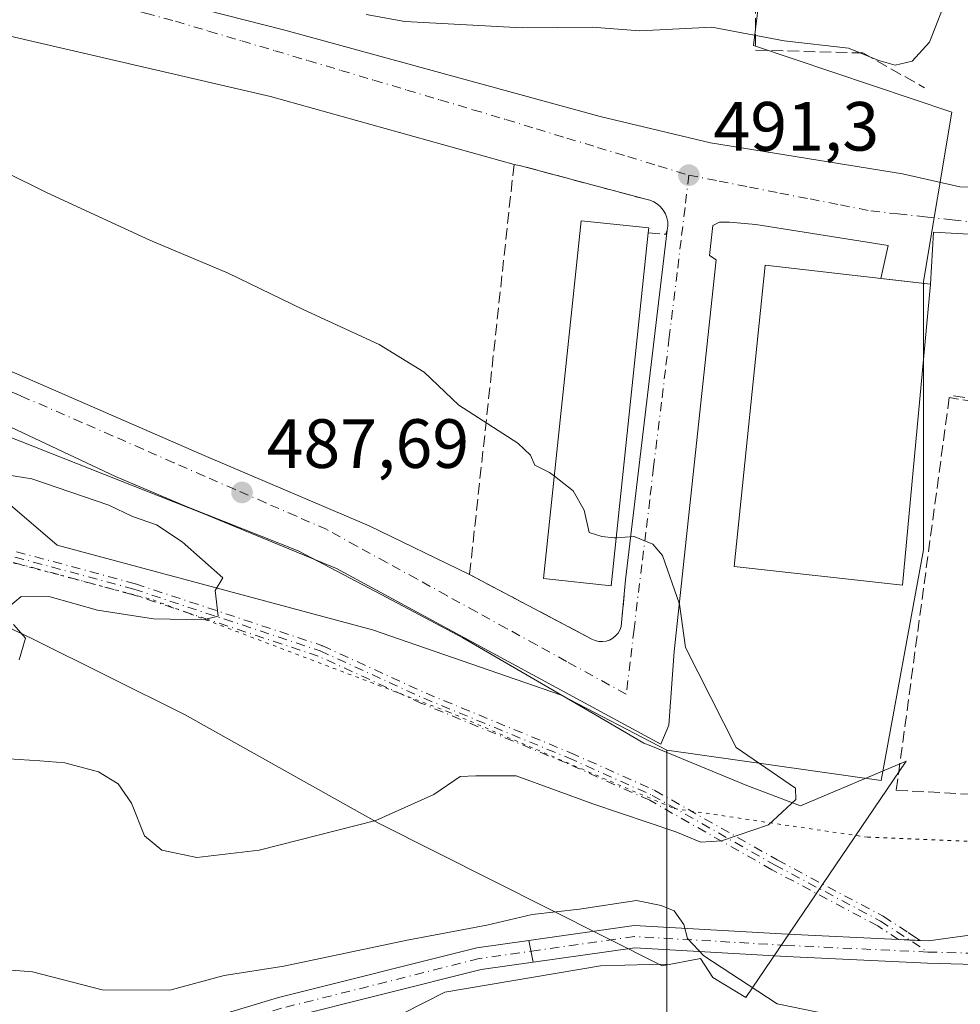
# Model space of a CAD drawing. Units: metres. Extents: x 600559 to 604011, y 4733791 to 4736155.
# Drawn here: x 602810 to 602945, y 4735440 to 4735582 of the extents above; entities that cross this region are included whole.
import ezdxf

# ---------------------------------------------------------------- set-up
doc = ezdxf.new("R2010")
doc.units = ezdxf.units.M
doc.header["$MEASUREMENT"] = 0
for name, pattern in [('DGN Style 3', [2.307223458686699, 1.648016756204785, -0.6592067024819142]), ('DGN Style 4', [2.6384748266838614, 1.318413404963828, -0.6592067024819142, 0.001648016756204785, -0.6592067024819142]), ('DGN Style 5', [1.1536117293433497, 0.4944050268614355, -0.6592067024819142])]:
    doc.linetypes.add(name, pattern=pattern)
for name, color, linetype, lineweight in [('Camino eje', 30, 'DGN Style 4', 13), ('Cultivos herbáceos CxS', 92, 'Continuous', 0), ('Curva de nivel normal', 30, 'Continuous', 0), ('Edificación Cxs', 1, 'Continuous', 13), ('Muro lineal', 1, 'DGN Style 3', 13), ('Núcleo urbano CxS', 7, 'Continuous', 0), ('Pista deportiva Cxs', 7, 'Continuous', 0), ('Pista no pavimentada Cxs', 111, 'Continuous', 0), ('Pista no pavimentada eje', 91, 'DGN Style 4', 0), ('Pista pavimentada Cxs', 135, 'Continuous', 0), ('Pista pavimentada eje', 135, 'DGN Style 4', 0), ('Punto de cota en terreno', 7, 'Continuous', 0), ('Rótulo de punto de cota en terreno', 7, 'Continuous', 0), ('Senda pavimentada', 7, 'DGN Style 3', 0), ('Suelo desnudo CxS', 253, 'Continuous', 0), ('Vegetación y arbolados urbanos CxS', 151, 'Continuous', 0), ('Vía pecuaria CxS', 92, 'Continuous', 13), ('Vía pecuaria eje', 92, 'DGN Style 5', 0), ('Vía urbana Cxs', 4, 'Continuous', 0), ('Vía urbana eje', 4, 'DGN Style 4', 0)]:
    doc.layers.add(name, color=color, linetype=linetype, lineweight=lineweight)
doc.styles.add('Style-Arial', font='txt')

# ---------------------------------------------------------------- blocks, each defined once
blk = doc.blocks.new('*U13')
at = {"layer": 'Cultivos herbáceos CxS', "color": 92, "linetype": 'Continuous', "lineweight": 0}
blk.add_polyline3d([(602849.8482999997, 4735431.3057, 497.2194000000018), (602870.7292999999, 4735441.9307, 497.0017999999982), (602893.1142999995, 4735445.731699999, 496.3227999999945), (602900.1398999998, 4735445.8881, 495.9021999999969), (602902.6823000005, 4735445.944700001, 495.7045999999973), (602902.6825000001, 4735443.561899999, 495.9250000000029), (602902.6825000001, 4735440.509299999, 496.3080000000046), (602902.6825000001, 4735383.8617, 501.4521999999997)], dxfattribs=at)
blk = doc.blocks.new('5PATER')
at = {"layer": 'Vegetación y arbolados urbanos CxS', "linetype": 'Continuous', "lineweight": 0}
h = blk.add_hatch(color=51, dxfattribs=at)
edge = h.paths.add_edge_path()
edge.add_ellipse((0, 0), major_axis=(-0.1095731443231308, -0.1110710700762829), ratio=0.9994222409660322, start_angle=0, end_angle=360)
blk = doc.blocks.new('*U18')
at = {"layer": 'Vía urbana Cxs', "color": 4, "linetype": 'Continuous', "lineweight": 0}
for points in [[(602971.6896000003, 4735549.556600001, 491.9122999999963), (602941.0508000003, 4735551.3029, 491.8888000000007), (602940.6501000002, 4735543.840100001, 492.0412000000069), (602933.4693999998, 4735544.657400001, 492.0546000000032), (602934.5420000004, 4735549.3979, 491.9423999999999), (602915.4919999996, 4735552.414100001, 491.664499999999), (602911.682, 4735552.7316, 491.5883999999933), (602910.2533, 4735552.7316, 491.527700000006), (602909.3006999996, 4735552.2554, 491.4936000000016), (602908.8245000001, 4735547.9691, 491.5301999999938), (602909.7769999999, 4735547.334100001, 491.6141000000061), (602903.7445, 4735490.977800001, 489.998900000006), (602902.9506999999, 4735480.341499999, 489.7621000000072), (602901.8394999999, 4735477.642700001, 489.6564000000071), (602855.1668999996, 4735502.884, 488.2445000000008), (602835.9581000004, 4735510.8215, 487.6211000000039), (602785.3168000003, 4735530.824100001, 486.7182999999932), (602793.7304999996, 4735570.9879, 490.8842000000004), (602798.1754999999, 4735589.561699999, 493.3423999999941)], [(602813.5743000006, 4735589.0854, 493.5970999999991), (602847.7056, 4735580.3542, 493.7918000000063), (602893.1081999998, 4735567.971700001, 492.4162999999971), (602908.9831999998, 4735564.161599999, 491.8261000000057), (602936.6058, 4735559.716600001, 492.054999999993), (602944.8607999999, 4735557.811600001, 491.9339000000036), (602971.8483999996, 4735556.859099999, 492.1949000000022)], [(602797.1700999998, 4735536.115800001, 486.821299999996), (602836.1168999998, 4735519.182399999, 487.8218000000052), (602859.8235999999, 4735509.022399999, 488.5010000000038), (602874.3000999996, 4735502.030099999, 489.610799999995), (602891.9101, 4735492.7401, 489.9208000000072), (602892.3901000004, 4735492.530099999, 489.8996000000043), (602892.9001000002, 4735492.4101, 489.8864000000031), (602893.4301000005, 4735492.380100001, 489.8761999999988), (602893.9501, 4735492.450099999, 489.8733999999968), (602894.4501, 4735492.610099999, 489.8888000000007), (602894.9101, 4735492.870100001, 489.9213000000018), (602895.3201000001, 4735493.200099999, 489.9560000000056), (602895.6601, 4735493.600099999, 489.992499999993), (602895.9200999998, 4735494.050100001, 490.0296999999992), (602896.0900999998, 4735494.550100001, 490.0717000000004), (602896.1700999998, 4735495.0701, 490.1198000000004), (602896.7500999998, 4735501.2601, 491.3086000000039), (602902.7401000002, 4735551.5801, 491.8104000000022), (602902.8201000001, 4735552.1801, 491.7789000000049), (602902.8101000005, 4735552.790100001, 491.750199999995), (602902.6901000004, 4735553.390100001, 491.7243000000017), (602902.4801000003, 4735553.960100001, 491.7118000000046), (602902.1700999998, 4735554.4801, 491.8052000000025), (602901.7901, 4735554.950099999, 491.8889000000054), (602901.3300999999, 4735555.350099999, 491.9646999999969), (602900.8101000005, 4735555.670100001, 492.0302999999985), (602900.2500999998, 4735555.9001, 492.093399999998), (602899.6601, 4735556.030099999, 492.1716000000015), (602881.6601, 4735560.870100001, 492.2130000000034), (602880.6901000004, 4735561.0601, 492.3365000000049), (602845.6419000002, 4735570.8292, 493.2489999999962), (602808.1767999995, 4735579.5075, 492.8135000000038)]]:
    blk.add_polyline3d(points, dxfattribs=at)

msp = doc.modelspace()

# ---------------------------------------------------------------- linework, layer by layer
at = {"layer": 'Camino eje', "color": 30, "linetype": 'DGN Style 4', "lineweight": 13, "extrusion": (0.04685257559699967, 0.9989018118948565, 7.970633693075447e-05), "elevation": 4758498.241048376, "flags": 128}
msp.add_lwpolyline([(-380405.890576055, 113.9190362771979), (-380407.4721129178, 113.9306362772327), (-380408.2710887431, 113.9668362744012), (-380409.0535498916, 114.0010362774678)], dxfattribs=at)
at = {"layer": 'Camino eje', "color": 30, "linetype": 'DGN Style 4', "lineweight": 13}
for points in [[(602758.3393000001, 4735518.7257, 481.6650999999983), (602763.0979000004, 4735517.242500001, 481.4784999999974), (602782.4653000003, 4735511.210100001, 484.8662999999942), (602803.5790999997, 4735505.9713, 484.5243000000046), (602825.9628999997, 4735499.9387, 486.139599999995), (602852.7917, 4735491.048699999, 486.9182000000001), (602867.7143000001, 4735484.2225, 489.8842000000004), (602888.5105, 4735475.649900001, 489.5911999999954), (602900.5755000003, 4735470.252499999, 489.8999999999942), (602918.1969, 4735460.251300001, 491.3415999999997), (602933.4369000001, 4735452.154899999, 493.0622000000003), (602940.2631000001, 4735447.709899999, 493.2767000000022)], [(602803.7873000001, 4735506.743799999, 484.4790000000066), (602826.1710999999, 4735500.711200001, 486.0341000000044), (602826.1796000004, 4735500.708799999, 486.0357999999979), (602826.2144999999, 4735500.698100001, 486.0432000000001), (602853.0433, 4735491.8081, 486.8831999999966), (602853.0839999998, 4735491.793400001, 486.9088999999949), (602853.1244999999, 4735491.7762, 486.934699999998), (602868.0333000004, 4735484.956300001, 490.3748000000051), (602888.8153999997, 4735476.3895, 489.5314999999973), (602888.8372, 4735476.380200001, 489.5274999999965), (602900.9022000004, 4735470.982799999, 489.6349000000046), (602900.9404999996, 4735470.964400001, 489.6407999999938), (602900.9704, 4735470.9483, 489.6459999999934), (602918.5821000002, 4735460.952600001, 491.194399999993), (602933.8121999997, 4735452.861400001, 493.0250999999989), (602933.8722000001, 4735452.826099999, 493.0286000000052), (602937.4278999995, 4735450.510700001, 493.1731), (602938.0489999996, 4735450.1063, 493.2198000000063), (602939.1922000004, 4735449.3618, 493.2835000000051), (602938.4106000002, 4735449.398499999, 493.2492999999959), (602937.6124999998, 4735449.435900001, 493.2130999999936), (602936.0327000003, 4735449.51, 493.2014999999956), (602933.0301999999, 4735451.465100001, 493.0918999999994), (602917.8216000004, 4735459.5448, 491.4912999999942), (602917.8020000001, 4735459.555600001, 491.4878999999929), (602900.2138999999, 4735469.537900001, 490.1790000000037), (602888.1946, 4735474.914799999, 489.6517000000022), (602867.4094000002, 4735483.482899999, 489.3592999999965), (602867.3833999997, 4735483.494200001, 489.3674000000028), (602852.4985999997, 4735490.303099999, 486.9876999999979), (602825.7328000005, 4735499.1722, 486.2682000000059), (602803.3787000002, 4735505.196799999, 484.5653000000021)], [(602803.7873000001, 4735506.743799999, 484.4790000000066), (602826.1710999999, 4735500.711200001, 486.0341000000044), (602826.1796000004, 4735500.708799999, 486.0357999999979), (602826.2144999999, 4735500.698100001, 486.0432000000001), (602853.0433, 4735491.8081, 486.8831999999966), (602853.0839999998, 4735491.793400001, 486.9088999999949), (602853.1244999999, 4735491.7762, 486.934699999998), (602868.0333000004, 4735484.956300001, 490.3748000000051), (602888.8153999997, 4735476.3895, 489.5314999999973), (602888.8372, 4735476.380200001, 489.5274999999965), (602900.9022000004, 4735470.982799999, 489.6349000000046), (602900.9404999996, 4735470.964400001, 489.6407999999938), (602900.9704, 4735470.9483, 489.6459999999934), (602918.5821000002, 4735460.952600001, 491.194399999993), (602933.8121999997, 4735452.861400001, 493.0250999999989), (602933.8722000001, 4735452.826099999, 493.0286000000052), (602937.4278999995, 4735450.510700001, 493.1731), (602938.0489999996, 4735450.1063, 493.2198000000063), (602939.1922000004, 4735449.3618, 493.2835000000051)], [(602936.0327000003, 4735449.51, 493.2014999999956), (602933.0301999999, 4735451.465100001, 493.0918999999994), (602917.8216000004, 4735459.5448, 491.4912999999942), (602917.8020000001, 4735459.555600001, 491.4878999999929), (602900.2138999999, 4735469.537900001, 490.1790000000037), (602888.1946, 4735474.914799999, 489.6517000000022), (602867.4094000002, 4735483.482899999, 489.3592999999965), (602867.3833999997, 4735483.494200001, 489.3674000000028), (602852.4985999997, 4735490.303099999, 486.9876999999979), (602825.7328000005, 4735499.1722, 486.2682000000059), (602803.3787000002, 4735505.196799999, 484.5653000000021)]]:
    msp.add_polyline3d(points, dxfattribs=at)
at = {"layer": 'Cultivos herbáceos CxS', "color": 92, "linetype": 'Continuous', "lineweight": 0}
for points in [[(602641.3897000002, 4735423.426899999, 502.0215999999928), (602640.9397, 4735422.076900001, 502.7173999999941), (602647.2106999997, 4735419.987700001, 503.684500000003), (602649.3855, 4735411.939300001, 503.7005000000063), (602649.0126999998, 4735399.9921, 503.8641999999964), (602648.9634999996, 4735398.422700001, 504.2788), (602647.9634999996, 4735398.0145, 505.6021000000038), (602632.8914999999, 4735391.8641, 508.7185999999929), (602628.2666999997, 4735389.9769, 509.1526000000013), (602626.1530999999, 4735316.056299999, 512.6085000000021), (602680.9908999996, 4735318.992900001, 512.5243999999948), (602791.7381999996, 4735324.923900001, 506.5179999999964), (602788.1787, 4735391.3409, 503.0181000000011), (602783.2856000002, 4735411.4417, 501.1803999999975), (602782.4441000001, 4735414.897100001, 500.949099999998), (602782.9583000002, 4735415.022299999, 500.9168999999966), (602794.9493000006, 4735417.940099999, 500.2819000000018), (602826.4439000003, 4735425.608100001, 497.6186000000016), (602849.8482999997, 4735431.3057, 497.2194000000018), (602870.7292999999, 4735441.9307, 497.0017999999982), (602893.1142999995, 4735445.731699999, 496.3227999999945), (602900.1398999998, 4735445.8881, 495.9021999999969), (602902.6823000005, 4735445.944700001, 495.7045999999973)], [(602902.6823000005, 4735445.944700001, 495.7045999999973), (602902.6825000001, 4735443.561899999, 495.9250000000029), (602902.6825000001, 4735440.509299999, 496.3080000000046), (602902.6825000001, 4735383.8617, 501.4521999999997), (602939.5462999997, 4735385.599500001, 498.9704999999958), (602954.1135, 4735386.2861, 497.4073999999965)]]:
    msp.add_polyline3d(points, dxfattribs=at)
at = {"layer": 'Curva de nivel normal', "color": 30, "linetype": 'Continuous', "lineweight": 0, "flags": 128}
for points, elevation in [([(602859.4299999997, 4735582.620100001), (602864.9900000002, 4735581.630100001), (602881.8600000005, 4735580.700099999), (602891.9600000001, 4735580.800100001), (602898.7800000003, 4735580.300100001), (602909.1600000003, 4735580.790100001), (602919.5499999998, 4735578.8301), (602928.8099999996, 4735577.770099999), (602933.2100000001, 4735575.9901), (602935.5599999996, 4735575.3301), (602938, 4735575.9001), (602940.4800000006, 4735578.6501), (602943.2400000002, 4735585.700099999)], 495), ([(602886.5027000001, 4735516.200800001), (602885.8200000003, 4735516.7401), (602883.6699999999, 4735517.780099999), (602883.04, 4735519.220100001), (602881.2400000002, 4735520.940099999), (602876.2400000002, 4735524.1601), (602872.7400000002, 4735526.420100001), (602867.7400000002, 4735531.140100001), (602861.2999999998, 4735535.120100001), (602850.3300000001, 4735540.1801), (602839.5300000003, 4735545.380100001), (602828.2800000003, 4735550.130100001), (602813.4800000006, 4735556.9801), (602800.9800000006, 4735563.1501), (602794.1900000004, 4735565.600099999), (602791.4699999997, 4735567.370100001), (602788.4400000004, 4735570.450099999), (602781.7400000002, 4735575.300100001), (602776.1100000005, 4735579.620100001), (602771.2199999997, 4735581.390100001), (602764.7800000003, 4735580.940099999), (602760.2199999997, 4735581.890100001)], 490), ([(602807.9400000004, 4735497.350099999), (602809.7599999999, 4735498.860099999), (602813.9500000002, 4735498.8201), (602820.7599999999, 4735496.890100001), (602828.7999999998, 4735495.670100001), (602835.9400000004, 4735495.4901), (602838.1299999999, 4735496.050100001), (602837.7000000002, 4735499.7501), (602838.7699999996, 4735501.540100001), (602832.9100000003, 4735506.7601), (602829.2400000002, 4735509.1801), (602825.7999999998, 4735510.370100001), (602822.4000000004, 4735512.0101), (602811.2999999998, 4735515.800100001), (602805.2699999996, 4735516.770099999)], 485), ([(602895.3860999999, 4735507.320400001), (602895.1200000001, 4735507.300100001), (602893.3200000003, 4735507.5001), (602891.5, 4735508.100099999), (602890.7800000003, 4735511.300100001), (602889.2000000002, 4735514.0701), (602886.5027000001, 4735516.200800001)], 490), ([(602808, 4735475.5001), (602812.4600000001, 4735475.2301), (602816.04, 4735474.920100001), (602820.8700000001, 4735473.6501), (602823.7400000002, 4735471.9301), (602825.6399999997, 4735469.140100001), (602827.5, 4735464.420100001), (602830.0199999996, 4735462.380100001), (602835.0199999996, 4735461.3301), (602844.0199999996, 4735462.370100001), (602860.7999999998, 4735466.640100001), (602869.1399999997, 4735470.4001), (602872.9600000001, 4735472.950099999), (602875.1900000004, 4735473.040100001), (602880.9900000002, 4735473.050100001), (602892.0199999996, 4735469.050100001), (602904, 4735465.0101), (602907.5899999999, 4735463.5101), (602910.5700000003, 4735463.720100001), (602917.3099999996, 4735466.020099999), (602921.2300000006, 4735469.6601), (602921.1799999997, 4735471.3101), (602912.6799999997, 4735477.120100001), (602905.3499999996, 4735491.550100001), (602904.5, 4735497.7501), (602902.0599999996, 4735504.7501), (602900.6699999999, 4735506.390100001), (602898, 4735507.520099999), (602895.3860999999, 4735507.320400001)], 490), ([(602809.4800000006, 4735489.770099999), (602810.3899999997, 4735492.890100001), (602808.6699999999, 4735494.850099999)], 485), ([(602924.4100000003, 4735439.030099999), (602918.54, 4735440.2301), (602914.3799999999, 4735442.9801), (602907.9900000002, 4735447.140100001), (602905.6600000003, 4735449.6501), (602905.1399999997, 4735451.670100001), (602903.75, 4735453.620100001), (602901.8600000005, 4735454.380100001), (602898.3099999996, 4735455.140100001), (602890.1200000001, 4735453.880100001), (602883.2999999998, 4735453.100099999), (602876.7599999999, 4735451.5801), (602865.3200000003, 4735449.4301), (602847.5499999998, 4735445.6801), (602838.9900000002, 4735444.350099999), (602831.1399999997, 4735442.200099999), (602821.4299999997, 4735442.2501), (602811.3700000001, 4735444.880100001), (602800.4100000003, 4735445.7401), (602785.2400000002, 4735444.340100001), (602776.5499999998, 4735442.3101), (602773.1600000003, 4735442.130100001), (602769.2699999996, 4735441.600099999), (602763.6500000004, 4735438.4301)], 495)]:
    msp.add_lwpolyline(points, dxfattribs=dict(at, elevation=elevation))
at = {"layer": 'Edificación Cxs', "color": 1, "linetype": 'Continuous', "lineweight": 13, "elevation": 494.4946000000053, "flags": 128}
msp.add_lwpolyline([(602900.0100999996, 4735551.200099999), (602894.6601, 4735500.4301), (602884.9501, 4735501.450099999), (602890.3701, 4735552.940099999), (602900.0800999999, 4735551.9101)], close=True, dxfattribs=at)
at = {"layer": 'Edificación Cxs', "color": 1, "linetype": 'Continuous', "lineweight": 13}
msp.add_polyline3d([(602900.0100999996, 4735551.200099999, 493.9567999999999), (602894.6601, 4735500.4301, 492.8034000000043), (602884.9501, 4735501.450099999, 494.0004000000045), (602890.3701, 4735552.940099999, 494.4946000000054), (602900.0800999999, 4735551.9101, 493.6160999999993), (602900.0100999996, 4735551.200099999, 493.9567999999999)], dxfattribs=at)
at = {"layer": 'Muro lineal', "color": 1, "linetype": 'DGN Style 3', "lineweight": 13}
for points in [[(602921.1401000004, 4735601.5001, 499.5985999999976), (602915.3300999999, 4735601.640100001, 500.459799999997), (602915.3501000004, 4735598.2501, 499.9591999999975), (602915.4600999998, 4735577.5101, 495.5850999999967), (602930.8901000004, 4735577.090100001, 495.9728999999934), (602939.7600999996, 4735572.090100001, 495.2707999999984)], [(602900.0100999996, 4735551.200099999, 493.9567999999999), (602902.5601000005, 4735551.0001, 491.8506999999955), (602902.7401000002, 4735551.5801, 491.8104000000022), (602902.8201000001, 4735552.1801, 491.7789000000049), (602902.8101000005, 4735552.790100001, 491.750199999995), (602902.6901000004, 4735553.390100001, 491.7243000000017), (602902.4801000003, 4735553.960100001, 491.7118000000046), (602902.1700999998, 4735554.4801, 491.8052000000025), (602901.7901, 4735554.950099999, 491.8889000000054), (602901.3300999999, 4735555.350099999, 491.9646999999969), (602900.8101000005, 4735555.670100001, 492.0302999999985), (602900.2500999998, 4735555.9001, 492.093399999998), (602899.6601, 4735556.030099999, 492.1716000000015), (602881.6601, 4735560.870100001, 492.2130000000034), (602880.6901000004, 4735561.0601, 492.3365000000049), (602874.3000999996, 4735502.030099999, 489.610799999995), (602891.9101, 4735492.7401, 489.9208000000072), (602892.3901000004, 4735492.530099999, 489.8996000000043), (602892.9001000002, 4735492.4101, 489.8864000000031), (602893.4301000005, 4735492.380100001, 489.8761999999988), (602893.9501, 4735492.450099999, 489.8733999999968), (602894.4501, 4735492.610099999, 489.8888000000007), (602894.9101, 4735492.870100001, 489.9213000000018), (602895.3201000001, 4735493.200099999, 489.9560000000056), (602895.6601, 4735493.600099999, 489.992499999993), (602895.9200999998, 4735494.050100001, 490.0296999999992), (602896.0900999998, 4735494.550100001, 490.0717000000004), (602896.1700999998, 4735495.0701, 490.1198000000004), (602896.7500999998, 4735501.2601, 491.3086000000039)], [(602961.8901000004, 4735469.5801, 491.9385000000038), (602967.4401000004, 4735523.690099999, 493.5485999999946), (602943.3300999999, 4735527.5001, 492.4446999999927), (602935.7100999998, 4735470.9901, 493.7226999999984), (602961.8901000004, 4735469.5801, 491.9385000000038)]]:
    msp.add_polyline3d(points, dxfattribs=at)
at = {"layer": 'Núcleo urbano CxS', "color": 7, "linetype": 'Continuous', "lineweight": 0, "extrusion": (-1, 0, 0), "elevation": -602902.6823000005, "flags": 128}
msp.add_lwpolyline([(-4735476.767300001, 489.6521000000066), (-4735476.4209, 489.6226000000024), (-4735445.944700001, 495.7045999999973)], dxfattribs=at)
at = {"layer": 'Núcleo urbano CxS', "color": 7, "linetype": 'Continuous', "lineweight": 0}
for points in [[(602916.2768999999, 4735587.236300001, 496.1971999999951), (602915.1464999998, 4735578.171900001, 495.0924999999989), (602943.6860999997, 4735568.588500001, 494.3463000000047), (602939.6201, 4735544.195900001, 491.9621999999945), (602939.6193000004, 4735505.5745, 491.7397000000056), (602933.5204999996, 4735472.373500001, 491.0914000000049), (602902.6823000005, 4735476.767300001, 489.6521000000066), (602887.5931000002, 4735484.624299999, 489.1554999999935), (602887.3904999997, 4735484.729699999, 489.1450000000041), (602860.3435000004, 4735494.056700001, 487.5341999999946), (602814.9464999996, 4735506.253500001, 484.1013999999996), (602807.8321000002, 4735512.3519, 484.4379000000045), (602801.3954999996, 4735519.805299999, 486.2599000000046), (602792.5871000001, 4735523.5319, 486.1477000000014), (602780.6206999999, 4735526.293500001, 485.224000000002), (602780.7198999999, 4735525.259500001, 485.1524000000064), (602773.1913000002, 4735524.8255, 483.8723999999929), (602760.9852999998, 4735524.121099999, 481.9796999999963), (602760.3262999998, 4735524.2369, 481.8396000000066), (602775.5000999998, 4735609.7689, 497.6665999999968)], [(602902.6825000001, 4735383.8617, 501.4521999999997), (602902.6825000001, 4735440.509299999, 496.3080000000046), (602902.6825000001, 4735443.561899999, 495.9250000000029), (602902.6823000005, 4735445.944700001, 495.7045999999973), (602902.6823000005, 4735476.4209, 489.6226000000024), (602902.6823000005, 4735476.767300001, 489.6521000000066), (602933.5204999996, 4735472.373500001, 491.0914000000049), (602939.6193000004, 4735505.5745, 491.7397000000056), (602939.6201, 4735544.195900001, 491.9621999999945), (602943.6860999997, 4735568.588500001, 494.3463000000047), (602915.1464999998, 4735578.171900001, 495.0924999999989), (602916.2768999999, 4735587.236300001, 496.1971999999951), (602923.0765000005, 4735587.236300001, 496.1753000000026), (602930.4408999998, 4735587.236300001, 496.2136000000028), (602939.5055000001, 4735594.6009, 496.8408999999957), (602957.0695000002, 4735594.035900001, 495.5491000000038)], [(602902.6823000005, 4735476.767300001, 489.6521000000066), (602933.5204999996, 4735472.373500001, 491.0914000000049), (602939.6193000004, 4735505.5745, 491.7397000000056), (602939.6201, 4735544.195900001, 491.9621999999945), (602943.6860999997, 4735568.588500001, 494.3463000000047), (602915.1464999998, 4735578.171900001, 495.0924999999989), (602916.2768999999, 4735587.236300001, 496.1971999999951)], [(602760.3262999998, 4735524.2369, 481.8396000000066), (602760.9852999998, 4735524.121099999, 481.9796999999963), (602773.1913000002, 4735524.8255, 483.8723999999929), (602780.7198999999, 4735525.259500001, 485.1524000000064), (602780.6206999999, 4735526.293500001, 485.224000000002), (602792.5871000001, 4735523.5319, 486.1477000000014), (602801.3954999996, 4735519.805299999, 486.2599000000046), (602807.8321000002, 4735512.3519, 484.4379000000045), (602814.9464999996, 4735506.253500001, 484.1013999999996), (602860.3435000004, 4735494.056700001, 487.5341999999946), (602887.3904999997, 4735484.729699999, 489.1450000000041), (602887.5931000002, 4735484.624299999, 489.1554999999935), (602902.6823000005, 4735476.767300001, 489.6521000000066)], [(602902.6823000005, 4735445.944700001, 495.7045999999973), (602902.6825000001, 4735443.561899999, 495.9250000000029), (602902.6825000001, 4735440.509299999, 496.3080000000046), (602902.6825000001, 4735383.8617, 501.4521999999997), (602939.5462999997, 4735385.599500001, 498.9704999999958), (602954.1135, 4735386.2861, 497.4073999999965)]]:
    msp.add_polyline3d(points, dxfattribs=at)
at = {"layer": 'Pista deportiva Cxs', "color": 7, "linetype": 'Continuous', "lineweight": 0}
msp.add_polyline3d([(602940.6501000002, 4735543.840100001, 492.0412000000069), (602936.5800999999, 4735500.4901, 491.7639999999956), (602912.3901000004, 4735503.200099999, 491.8628000000026), (602916.8400999998, 4735546.550100001, 491.9554999999964), (602940.6501000002, 4735543.840100001, 492.0412000000069)], dxfattribs=at)
msp.add_3dface([(602940.6501000002, 4735543.840100001, 492.0412000000069), (602936.5800999999, 4735500.4901, 492.0412000000069), (602912.3901000004, 4735503.200099999, 492.0412000000069), (602916.8400999998, 4735546.550100001, 492.0412000000069)], dxfattribs=at)
at = {"layer": 'Pista no pavimentada Cxs', "color": 111, "linetype": 'Continuous', "lineweight": 0, "extrusion": (-0.02425015671823201, 0.1212507834881455, 0.9923256408068131), "elevation": 560049.7746043395, "flags": 128}
msp.add_lwpolyline([(-1519873.272265517, -4490465.270448945), (-1519873.272265517, -4490462.040416854)], dxfattribs=at)
at = {"layer": 'Pista no pavimentada Cxs', "color": 111, "linetype": 'Continuous', "lineweight": 0}
msp.add_polyline3d([(602883.4446, 4735446.2467, 497.039499999999), (602875.9600999998, 4735445.1851, 497.0666000000056), (602847.6605000002, 4735438.070699999, 497.5424999999959), (602833.4396000003, 4735433.804500001, 497.7067999999999), (602787.0050999997, 4735417.7433, 500.6218999999983), (602772.3444999997, 4735414.973900001, 501.3150000000023), (602752.6158999996, 4735417.723099999, 500.6649999999936), (602727.6546999998, 4735424.5163, 497.2762999999978), (602718.8191999998, 4735424.3665, 495.9588999999978), (602709.4014999997, 4735420.479900001, 495.2841999999946), (602702.3287000004, 4735413.2533, 495.5647999999928), (602700.0417, 4735415.4915, 495.4906999999948), (602707.5739000002, 4735423.1875, 494.9643000000069), (602718.1588000003, 4735427.5557, 495.1778000000049), (602728.0558000002, 4735427.7235, 496.2715000000026), (602753.2594999997, 4735420.8643, 500.0280999999959), (602772.2663000004, 4735418.215700001, 501.167300000001), (602786.1807000004, 4735420.8441, 500.5920999999944), (602832.4562999997, 4735436.850500001, 497.6062999999995), (602846.8103999998, 4735441.156500001, 497.0991999999969), (602875.3435000004, 4735448.329700001, 496.6229000000022), (602882.8159999996, 4735449.389699999, 496.6401000000042)], close=True, dxfattribs=at)
msp.add_polyline3d([(602883.4446, 4735446.2467, 497.039499999999), (602875.9600999998, 4735445.1851, 497.0666000000056), (602847.6605000002, 4735438.070699999, 497.5424999999959), (602833.4396000003, 4735433.804500001, 497.7067999999999), (602787.0050999997, 4735417.7433, 500.6218999999983), (602772.3444999997, 4735414.973900001, 501.3150000000023), (602752.6158999996, 4735417.723099999, 500.6649999999936), (602727.6546999998, 4735424.5163, 497.2762999999978), (602718.8191999998, 4735424.3665, 495.9588999999978), (602709.4014999997, 4735420.479900001, 495.2841999999946), (602702.3287000004, 4735413.2533, 495.5647999999928), (602700.0417, 4735415.4915, 495.4906999999948), (602707.5739000002, 4735423.1875, 494.9643000000069), (602718.1588000003, 4735427.5557, 495.1778000000049), (602728.0558000002, 4735427.7235, 496.2715000000026), (602753.2594999997, 4735420.8643, 500.0280999999959), (602772.2663000004, 4735418.215700001, 501.167300000001), (602786.1807000004, 4735420.8441, 500.5920999999944), (602832.4562999997, 4735436.850500001, 497.6062999999995), (602846.8103999998, 4735441.156500001, 497.0991999999969), (602875.3435000004, 4735448.329700001, 496.6229000000022), (602882.8159999996, 4735449.389699999, 496.6401000000042)], dxfattribs=at)
at = {"layer": 'Pista no pavimentada eje', "color": 91, "linetype": 'DGN Style 4', "lineweight": 0}
msp.add_polyline3d([(602884.2182, 4735447.9726, 496.8601999999955), (602875.6517000003, 4735446.7575, 496.9015999999974), (602847.2355000004, 4735439.613700001, 497.344299999997), (602832.9479, 4735435.327500001, 497.6699999999983), (602786.5928999997, 4735419.2937, 500.5862999999954), (602772.3053000001, 4735416.594900001, 501.2241999999969), (602752.9376999997, 4735419.2937, 500.3301999999967), (602727.8552999999, 4735426.119899999, 496.7825000000012), (602718.4889000002, 4735425.961100001, 495.5561000000016), (602708.4877000004, 4735421.833699999, 495.1059999999998), (602701.1851000005, 4735414.372300001, 495.5268000000069)], dxfattribs=at)
at = {"layer": 'Pista pavimentada Cxs', "color": 135, "linetype": 'Continuous', "lineweight": 0, "extrusion": (0.04685257559699967, 0.9989018118948565, 7.970633693075447e-05), "elevation": 4758498.241048376, "flags": 128}
msp.add_lwpolyline([(-380405.890576055, 113.9190362771979), (-380407.4721129178, 113.9306362772327), (-380408.2710887431, 113.9668362744012), (-380409.0535498916, 114.0010362774678)], dxfattribs=at)
at = {"layer": 'Pista pavimentada Cxs', "color": 135, "linetype": 'Continuous', "lineweight": 0, "extrusion": (-0.02425015671823201, 0.1212507834881455, 0.9923256408068131), "elevation": 560049.7746043395, "flags": 128}
msp.add_lwpolyline([(-1519873.272265517, -4490465.270448945), (-1519873.272265517, -4490462.040416854)], dxfattribs=at)
at = {"layer": 'Pista pavimentada Cxs', "color": 135, "linetype": 'Continuous', "lineweight": 0}
msp.add_polyline3d([(602961.3734999998, 4735446.141899999, 493.0817999999999), (602952.1785000004, 4735445.7917, 493.5335999999952), (602940.2043000003, 4735446.110900001, 493.3788000000059), (602919.8592999997, 4735447.0647, 494.0148999999947), (602898.1023000004, 4735448.3259, 497.9048000000039), (602883.4446, 4735446.2467, 497.039499999999), (602882.8159999996, 4735449.389699999, 496.6401000000042), (602897.9688999997, 4735451.539100001, 496.2207000000053), (602920.0268999999, 4735450.260299999, 493.5377000000008), (602936.0327000003, 4735449.51, 493.2014999999956), (602937.6124999998, 4735449.435900001, 493.2130999999936), (602938.4106000002, 4735449.398499999, 493.2492999999959), (602939.1922000004, 4735449.3618, 493.2835000000051), (602940.3219, 4735449.308900001, 493.3304999999964), (602951.8479000004, 4735450.913100001, 493.1621000000014), (602961.9121000003, 4735453.005700001, 492.7551999999997)], close=True, dxfattribs=at)
for points in [[(602939.1922000004, 4735449.3618, 493.2835000000051), (602940.3219, 4735449.308900001, 493.3304999999964), (602951.8479000004, 4735450.913100001, 493.1621000000014), (602961.9121000003, 4735453.005700001, 492.7551999999997)], [(602882.8159999996, 4735449.389699999, 496.6401000000042), (602897.9688999997, 4735451.539100001, 496.2207000000053), (602920.0268999999, 4735450.260299999, 493.5377000000008), (602936.0327000003, 4735449.51, 493.2014999999956)], [(602961.3733999999, 4735446.141899999, 493.0817999999999), (602952.1785000004, 4735445.7917, 493.5335999999952), (602940.2043000003, 4735446.110900001, 493.3788000000059), (602919.8592999997, 4735447.0647, 494.0148999999947), (602898.1023000004, 4735448.3259, 497.9048000000039), (602883.4446, 4735446.2467, 497.039499999999)]]:
    msp.add_polyline3d(points, dxfattribs=at)
at = {"layer": 'Pista pavimentada eje', "color": 135, "linetype": 'DGN Style 4', "lineweight": 0, "extrusion": (0.00633982291347586, 0.1889394102815942, 0.9819682815080482), "elevation": 899019.6142966971, "flags": 128}
msp.add_lwpolyline([(-443793.523983638, -4667206.151282173), (-443805.4343307418, -4667206.234859826), (-443817.246163209, -4667207.097613966)], dxfattribs=at)
at = {"layer": 'Pista pavimentada eje', "color": 135, "linetype": 'DGN Style 4', "lineweight": 0}
msp.add_polyline3d([(602940.2631000001, 4735447.709899999, 493.2767000000022), (602919.9430999998, 4735448.662500001, 493.7712000000029), (602898.0355000002, 4735449.932499999, 497.0671000000002), (602884.2182, 4735447.9726, 496.8601999999955)], dxfattribs=at)
at = {"layer": 'Senda pavimentada', "color": 7, "linetype": 'DGN Style 3', "lineweight": 0}
msp.add_polyline3d([(602943.9600999998, 4735527.7301, 492.4940999999963), (602962.3201000001, 4735525.4101, 496.6888999999938), (602966.9101, 4735524.840100001, 494.321100000001), (602971.5000999998, 4735524.2601, 491.9320000000008), (602973.2359999996, 4735524.0416, 491.6828999999998)], dxfattribs=at)
at = {"layer": 'Suelo desnudo CxS', "color": 253, "linetype": 'Continuous', "lineweight": 0, "extrusion": (-1, 0, 0), "elevation": -602902.6823000005, "flags": 128}
msp.add_lwpolyline([(-4735476.767300001, 489.6521000000066), (-4735476.4209, 489.6226000000024), (-4735445.944700001, 495.7045999999973)], dxfattribs=at)
at = {"layer": 'Suelo desnudo CxS', "color": 253, "linetype": 'Continuous', "lineweight": 0}
for points in [[(602736.1637000004, 4735525.8575, 480.1640999999945), (602746.2642999999, 4735526.7095, 480.8509999999952), (602760.3262999998, 4735524.2369, 481.8396000000066), (602760.9852999998, 4735524.121099999, 481.9796999999963), (602773.1913000002, 4735524.8255, 483.8723999999929), (602780.7198999999, 4735525.259500001, 485.1524000000064), (602780.6206999999, 4735526.293500001, 485.224000000002), (602792.5871000001, 4735523.5319, 486.1477000000014), (602801.3954999996, 4735519.805299999, 486.2599000000046), (602807.8321000002, 4735512.3519, 484.4379000000045), (602814.9464999996, 4735506.253500001, 484.1013999999996), (602860.3435000004, 4735494.056700001, 487.5341999999946), (602887.3904999997, 4735484.729699999, 489.1450000000041), (602887.5931000002, 4735484.624299999, 489.1554999999935), (602902.6823000005, 4735476.767300001, 489.6521000000066), (602902.6823000005, 4735476.4209, 489.6226000000024), (602902.6823000005, 4735445.944700001, 495.7045999999973), (602900.1398999998, 4735445.8881, 495.9021999999969), (602893.1142999995, 4735445.731699999, 496.3227999999945), (602870.7292999999, 4735441.9307, 497.0017999999982), (602849.8482999997, 4735431.3057, 497.2194000000018)], [(602760.3262999998, 4735524.2369, 481.8396000000066), (602760.9852999998, 4735524.121099999, 481.9796999999963), (602773.1913000002, 4735524.8255, 483.8723999999929), (602780.7198999999, 4735525.259500001, 485.1524000000064), (602780.6206999999, 4735526.293500001, 485.224000000002), (602792.5871000001, 4735523.5319, 486.1477000000014), (602801.3954999996, 4735519.805299999, 486.2599000000046), (602807.8321000002, 4735512.3519, 484.4379000000045), (602814.9464999996, 4735506.253500001, 484.1013999999996), (602860.3435000004, 4735494.056700001, 487.5341999999946), (602887.3904999997, 4735484.729699999, 489.1450000000041), (602887.5931000002, 4735484.624299999, 489.1554999999935), (602902.6823000005, 4735476.767300001, 489.6521000000066)], [(602641.3897000002, 4735423.426899999, 502.0215999999928), (602640.9397, 4735422.076900001, 502.7173999999941), (602647.2106999997, 4735419.987700001, 503.684500000003), (602649.3855, 4735411.939300001, 503.7005000000063), (602649.0126999998, 4735399.9921, 503.8641999999964), (602648.9634999996, 4735398.422700001, 504.2788), (602647.9634999996, 4735398.0145, 505.6021000000038), (602632.8914999999, 4735391.8641, 508.7185999999929), (602628.2666999997, 4735389.9769, 509.1526000000013), (602626.1530999999, 4735316.056299999, 512.6085000000021), (602680.9908999996, 4735318.992900001, 512.5243999999948), (602791.7381999996, 4735324.923900001, 506.5179999999964), (602788.1787, 4735391.3409, 503.0181000000011), (602783.2856000002, 4735411.4417, 501.1803999999975), (602782.4441000001, 4735414.897100001, 500.949099999998), (602782.9583000002, 4735415.022299999, 500.9168999999966), (602794.9493000006, 4735417.940099999, 500.2819000000018), (602826.4439000003, 4735425.608100001, 497.6186000000016), (602849.8482999997, 4735431.3057, 497.2194000000018), (602870.7292999999, 4735441.9307, 497.0017999999982), (602893.1142999995, 4735445.731699999, 496.3227999999945), (602900.1398999998, 4735445.8881, 495.9021999999969), (602902.6823000005, 4735445.944700001, 495.7045999999973)]]:
    msp.add_polyline3d(points, dxfattribs=at)
at = {"layer": 'Vía pecuaria CxS', "color": 92, "linetype": 'Continuous', "lineweight": 13}
for points in [[(602734.3887, 4735535.335899999, 488.710699999996), (602758.2547000004, 4735536.0255, 488.7554999999993), (602782.0716000004, 4735534.426200001, 486.0731999999989), (602783.6114999996, 4735533.7861, 486.1677000000054), (602802.4363000002, 4735525.967900001, 488.0905999999959), (602823.3559999998, 4735516.129600001, 487.1578000000009), (602833.6699000001, 4735511.7784, 487.5627999999998), (602849.6407000005, 4735505.4582, 487.968399999998), (602860.7526000004, 4735499.573999999, 490.2868000000017), (602873.3213999998, 4735492.9179, 489.6398000000045), (602892.4030999999, 4735481.8366, 489.4474999999948), (602899.3760000002, 4735477.787500001, 489.526199999993), (602900.3969999999, 4735477.367500001, 489.5593999999983), (602914.1968, 4735471.683300001, 489.8699999999953), (602921.9197000006, 4735468.769200001, 490.3065999999963), (602937.1188000003, 4735475.1589, 493.649900000004), (602914.0341999996, 4735441.1863, 496.7880000000005)], [(602802.4363000002, 4735525.967900001, 488.0905999999959), (602823.3559999998, 4735516.129600001, 487.1578000000009), (602833.6699000001, 4735511.7784, 487.5627999999998), (602849.6407000005, 4735505.4582, 487.968399999998), (602860.7526000004, 4735499.573999999, 490.2868000000017), (602873.3213999998, 4735492.9179, 489.6398000000045), (602892.4030999999, 4735481.8366, 489.4474999999948), (602899.3760000002, 4735477.787500001, 489.526199999993), (602900.3969999999, 4735477.367500001, 489.5593999999983), (602914.1968, 4735471.683300001, 489.8699999999953), (602921.9197000006, 4735468.769200001, 490.3065999999963), (602937.1188000003, 4735475.1589, 493.649900000004), (602914.0341999996, 4735441.1863, 496.7880000000005), (602909.2892000005, 4735444.048400001, 496.6682000000001), (602907.5443000002, 4735446.786400001, 495.8478000000032), (602901.9902999997, 4735445.705499999, 498.2528000000021), (602861.2669000002, 4735466.1821, 490.3249999999971), (602833.2862999998, 4735481.8825, 487.8852999999945), (602811.3125999998, 4735492.8278, 486.1704000000027), (602794.3378, 4735500.833000001, 484.6287000000011)], [(602914.0341999996, 4735441.1863, 496.7880000000005), (602909.2892000005, 4735444.048400001, 496.6682000000001), (602907.5443000002, 4735446.786400001, 495.8478000000032), (602901.9902999997, 4735445.705499999, 498.2528000000021), (602861.2669000002, 4735466.1821, 490.3249999999971), (602833.2862999998, 4735481.8825, 487.8852999999945), (602811.3125999998, 4735492.8278, 486.1704000000027), (602794.3378, 4735500.833000001, 484.6287000000011), (602792.4578, 4735501.719000001, 484.5105999999942), (602784.2319, 4735504.489200001, 486.7832000000053), (602777.7070000004, 4735505.792300001, 484.6548000000039), (602762.2150999998, 4735509.203500001, 481.3628000000026), (602738.1572000004, 4735510.413799999, 481.8965999999928), (602728.9713000003, 4735511.498000001, 481.4830999999977), (602725.8783, 4735510.994000001, 481.9302000000025), (602718.1032999996, 4735509.7271, 482.4492999999929), (602706.7763, 4735510.2293, 488.3074999999953), (602705.2893000003, 4735510.237299999, 486.8179999999993), (602693.9403999997, 4735510.297499999, 485.2200000000012), (602669.7515000004, 4735511.630799999, 484.034799999994), (602665.4976000005, 4735511.8168, 483.3312000000006), (602651.8076, 4735512.415100001, 486.3188999999985), (602642.7742, 4735511.342800001, 480.0178000000015)]]:
    msp.add_polyline3d(points, dxfattribs=at)
at = {"layer": 'Vía pecuaria eje', "color": 92, "linetype": 'DGN Style 5', "lineweight": 0}
for points in [[(602931.5729, 4735464.2334, 491.1524000000064), (602951.3740999997, 4735463.431700001, 491.9030999999959), (602963.0837000003, 4735463.9933, 492.3089999999939), (602965.5131999999, 4735464.1097, 492.6423000000068), (602969.6323999995, 4735496.7421, 491.6242000000057), (602974.1109999996, 4735520.1929, 492.2072000000044), (602983.5104, 4735543.409299999, 491.7492000000057), (602997.4595999997, 4735570.240800001, 492.2985000000045), (603009.5928999997, 4735600.228399999, 490.3668999999937), (603013.4151999997, 4735618.081599999, 489.3041999999987), (603013.8997, 4735639.591700001, 488.8013999999966), (603016.2745000003, 4735639.5189, 489.1312000000034), (603027.3539000005, 4735639.1788, 489.2054999999964), (603063.1568, 4735635.864600001, 488.6340000000055), (603098.3334999997, 4735631.2963, 481.3858999999939), (603115.9431999996, 4735629.964500001, 481.6533999999957), (603134.5491000004, 4735626.281500001, 481.2467999999935), (603140.4848999997, 4735626.087099999, 481.4186999999947), (603145.4612999996, 4735626.944399999, 482.1189000000013)], [(602652.2133999999, 4735518.534700001, 482.5623999999953), (602674.8940000003, 4735518.4772, 490.383799999996), (602694.3883999997, 4735517.702, 479.3583000000072), (602739.3581999998, 4735518.673000001, 480.1404000000039), (602749.9187000003, 4735519.399900001, 484.327099999995), (602757.2110000001, 4735518.266100001, 482.0840000000026), (602767.4676999999, 4735514.6194, 482.4648000000016), (602828.7516999999, 4735498.390100001, 486.472299999994), (602871.2208000004, 4735482.283500001, 488.7641000000004), (602903.7576000001, 4735468.3475, 490.1584000000003), (602931.5729, 4735464.2334, 491.1524000000064)]]:
    msp.add_polyline3d(points, dxfattribs=at)
at = {"layer": 'Vía urbana Cxs', "color": 4, "linetype": 'Continuous', "lineweight": 0, "extrusion": (0.02415104113299552, -0.006731699086209243, 0.999685656313826), "elevation": -16825.99397893966, "flags": 128}
msp.add_lwpolyline([(4723544.483413504, 690542.0493833773), (4723544.483413504, 690578.445046502)], dxfattribs=at)
at = {"layer": 'Vía urbana Cxs', "color": 4, "linetype": 'Continuous', "lineweight": 0, "extrusion": (-0.00117042645152951, -0.009832363779473266, 0.9999509761605464), "elevation": -46775.53285714939, "flags": 128}
msp.add_lwpolyline([(602896.9121747618, 4735270.243596454), (602902.9027580073, 4735320.566028984)], dxfattribs=at)
at = {"layer": 'Vía urbana Cxs', "color": 4, "linetype": 'Continuous', "lineweight": 0, "extrusion": (0.001842244287290507, -0.000209682378783136, 0.9999982810831658), "elevation": 609.8442252200605, "flags": 128}
msp.add_lwpolyline([(602938.7204896896, 4735544.072076711), (602931.5397771883, 4735544.88937673)], dxfattribs=at)
at = {"layer": 'Vía urbana Cxs', "color": 4, "linetype": 'Continuous', "lineweight": 0}
for points in [[(602933.4693999998, 4735544.657400001, 492.0546000000032), (602934.5420000004, 4735549.3979, 491.9423999999999), (602915.4919999996, 4735552.414100001, 491.664499999999), (602911.682, 4735552.7316, 491.5883999999933), (602910.2533, 4735552.7316, 491.527700000006), (602909.3006999996, 4735552.2554, 491.4936000000016), (602908.8245000001, 4735547.9691, 491.5301999999938), (602909.7769999999, 4735547.334100001, 491.6141000000061), (602903.7445, 4735490.977800001, 489.998900000006), (602902.9506999999, 4735480.341499999, 489.7621000000072), (602901.8394999999, 4735477.642700001, 489.6564000000071), (602855.1668999996, 4735502.884, 488.2445000000008), (602835.9581000004, 4735510.8215, 487.6211000000039), (602785.3168000003, 4735530.824100001, 486.7182999999932), (602793.7304999996, 4735570.9879, 490.8842000000004), (602798.1754999999, 4735589.561699999, 493.3423999999941), (602804.0493000001, 4735616.073000001, 498.992499999993), (602815.0800999999, 4735613.3201, 501.1033000000025)], [(602813.7200999996, 4735594.1601, 494.8843000000052), (602813.5743000006, 4735589.0854, 493.5970999999991), (602847.7056, 4735580.3542, 493.7918000000063), (602893.1081999998, 4735567.971700001, 492.4162999999971), (602908.9831999998, 4735564.161599999, 491.8261000000057), (602936.6058, 4735559.716600001, 492.054999999993), (602944.8607999999, 4735557.811600001, 491.9339000000036), (602971.8483999996, 4735556.859099999, 492.1949000000022), (602969.7845999999, 4735591.784200001, 494.4152999999933), (602967.4034000002, 4735594.6417, 494.9275000000052), (602962.3234000001, 4735596.388, 495.1588999999949), (602957.0845999997, 4735597.499199999, 496.1380000000063), (602946.7658000002, 4735597.8167, 497.9934999999969), (602932.9401000004, 4735598.9301, 499.8977000000014)], [(602845.6419000002, 4735570.8292, 493.2489999999962), (602808.1767999995, 4735579.5075, 492.8135000000038), (602805.8485000003, 4735579.295800001, 492.5706000000064), (602804.1551000001, 4735578.025800001, 492.3362999999954), (602795.2651000004, 4735540.349099999, 487.1092999999965), (602796.1118000001, 4735537.5974, 486.820000000007), (602797.1700999998, 4735536.115800001, 486.821299999996), (602836.1168999998, 4735519.182399999, 487.8218000000052), (602859.8235999999, 4735509.022399999, 488.5010000000038), (602874.3000999996, 4735502.030099999, 489.610799999995)], [(602902.7401000002, 4735551.5801, 491.8104000000022), (602902.8201000001, 4735552.1801, 491.7789000000049), (602902.8101000005, 4735552.790100001, 491.750199999995), (602902.6901000004, 4735553.390100001, 491.7243000000017), (602902.4801000003, 4735553.960100001, 491.7118000000046), (602902.1700999998, 4735554.4801, 491.8052000000025), (602901.7901, 4735554.950099999, 491.8889000000054), (602901.3300999999, 4735555.350099999, 491.9646999999969), (602900.8101000005, 4735555.670100001, 492.0302999999985), (602900.2500999998, 4735555.9001, 492.093399999998), (602899.6601, 4735556.030099999, 492.1716000000015), (602881.6601, 4735560.870100001, 492.2130000000034), (602880.6901000004, 4735561.0601, 492.3365000000049)], [(602974.0401, 4735526.443200001, 491.9171999999963), (602971.8483999996, 4735526.696599999, 491.963699999993), (602971.6896000003, 4735549.556600001, 491.9122999999963), (602941.0508000003, 4735551.3029, 491.8888000000007), (602940.6501000002, 4735543.840100001, 492.0412000000069)], [(602874.3000999996, 4735502.030099999, 489.610799999995), (602891.9101, 4735492.7401, 489.9208000000072), (602892.3901000004, 4735492.530099999, 489.8996000000043), (602892.9001000002, 4735492.4101, 489.8864000000031), (602893.4301000005, 4735492.380100001, 489.8761999999988), (602893.9501, 4735492.450099999, 489.8733999999968), (602894.4501, 4735492.610099999, 489.8888000000007), (602894.9101, 4735492.870100001, 489.9213000000018), (602895.3201000001, 4735493.200099999, 489.9560000000056), (602895.6601, 4735493.600099999, 489.992499999993), (602895.9200999998, 4735494.050100001, 490.0296999999992), (602896.0900999998, 4735494.550100001, 490.0717000000004), (602896.1700999998, 4735495.0701, 490.1198000000004), (602896.7500999998, 4735501.2601, 491.3086000000039)]]:
    msp.add_polyline3d(points, dxfattribs=at)
at = {"layer": 'Vía urbana eje', "color": 4, "linetype": 'DGN Style 4', "lineweight": 0}
for points in [[(602811.6272999998, 4735587.1689, 493.162599999996), (602814.7100999998, 4735586.3301, 493.2041000000027), (602819.0301000001, 4735585.170100001, 493.2605999999942), (602827.6700999998, 4735582.8301, 493.2115999999951), (602831.9801000003, 4735581.6601, 493.2468999999983), (602836.7301000003, 4735580.2401, 493.3497999999963), (602841.5000999998, 4735578.8301, 493.3390000000073), (602846.2500999998, 4735577.420100001, 493.2850999999937), (602851.0100999996, 4735576.0001, 493.3634000000021), (602855.7600999996, 4735574.590100001, 493.4070000000065), (602860.5100999996, 4735573.170100001, 493.3365999999951), (602865.2600999996, 4735571.7601, 493.1601999999984), (602870.0301000001, 4735570.340100001, 492.9951000000001), (602874.7801000001, 4735568.9301, 492.8064000000013), (602879.5301000001, 4735567.5101, 492.5479999999953), (602883.9200999998, 4735566.1801, 492.3745999999956), (602888.3000999996, 4735564.840100001, 492.2070999999996), (602892.6901000004, 4735563.5101, 492.0241999999998), (602897.0701000001, 4735562.1801, 491.75), (602901.4600999998, 4735560.840100001, 491.6010999999999), (602905.8501000004, 4735559.5101, 491.5127999999968)], [(602905.8501000004, 4735559.5101, 491.5127999999968), (602905.3000999996, 4735554.840100001, 491.5206999999937), (602904.7301000003, 4735550.170100001, 491.6793999999937), (602904.1700999998, 4735545.5001, 491.6477000000014), (602903.0301000001, 4735536.170100001, 491.1193999999959), (602902.4801000003, 4735531.5001, 490.8801999999997), (602901.9200999998, 4735526.8301, 491.1587), (602900.7801000001, 4735517.4901, 491.2853000000032), (602900.2301000003, 4735512.8201, 491.2079999999987), (602899.6601, 4735508.1501, 491.0598000000027), (602899.1001000004, 4735503.4801, 490.652900000001), (602897.9600999998, 4735494.1501, 489.9088999999949), (602897.4101, 4735489.4801, 489.7219999999944), (602896.8501000004, 4735484.8101, 489.6401000000042)], [(602905.8501000004, 4735559.5101, 491.5127999999968), (602910.2100999998, 4735558.6501, 491.4937000000064), (602914.5701000001, 4735557.800100001, 491.5228999999963), (602918.9401000004, 4735556.9301, 491.5929000000033), (602923.3000999996, 4735556.090100001, 491.6690999999992), (602927.6700999998, 4735555.2301, 491.7492999999959), (602932.0301000001, 4735554.360099999, 491.7752999999939), (602935.9401000004, 4735553.9301, 491.8169999999955), (602939.8300999999, 4735553.5101, 491.8508000000002), (602943.7301000003, 4735553.0701, 491.8828999999969), (602947.6401000004, 4735552.640100001, 491.922000000006), (602951.6700999998, 4735552.5001, 491.9616999999998), (602955.6901000004, 4735552.350099999, 491.998900000006), (602959.7100999998, 4735552.220100001, 492.0384999999952), (602963.7500999998, 4735552.0801, 492.0657000000065), (602967.7801000001, 4735551.9301, 492.0491000000038), (602971.6401000004, 4735552.140100001, 491.997000000003), (602975.5000999998, 4735552.340100001, 491.9575999999943)], [(602896.8501000004, 4735484.8101, 489.6401000000042), (602888.2301000003, 4735489.540100001, 489.4582999999984), (602883.9200999998, 4735491.9101, 489.2753999999986), (602879.6201, 4735494.270099999, 489.2445000000008), (602875.3000999996, 4735496.6501, 489.1205999999948), (602871.0100999996, 4735499.0101, 489.1665999999968), (602866.6901000004, 4735501.390100001, 489.0179999999964), (602862.3901000004, 4735503.7501, 488.5954000000056), (602858.0800999999, 4735506.110099999, 488.3852000000043), (602853.7801000001, 4735508.4901, 488.2538000000059), (602849.3701, 4735510.420100001, 488.1391000000004), (602844.9600999998, 4735512.340100001, 487.9765999999945), (602840.5500999996, 4735514.270099999, 487.8625999999931), (602836.1401000004, 4735516.190099999, 487.7171999999992), (602831.7301000003, 4735518.130100001, 487.6000000000058), (602827.3201000001, 4735520.0601, 487.4896000000008), (602822.9200999998, 4735521.9901, 487.3295000000071), (602818.5100999996, 4735523.920100001, 488.725900000005), (602809.6901000004, 4735527.7601, 490.1831999999995), (602805.2801000001, 4735529.690099999, 487.687699999995)]]:
    msp.add_polyline3d(points, dxfattribs=at)

# ---------------------------------------------------------------- block references
at = {"layer": 'Cultivos herbáceos CxS', "color": 92, "linetype": 'Continuous', "lineweight": 0}
msp.add_blockref('*U13', (0, 0), dxfattribs=at)
at = {"layer": 'Punto de cota en terreno', "color": 7, "linetype": 'Continuous', "lineweight": 0, "xscale": 10, "yscale": 10, "zscale": 10}
for p in [(602905.8600000005, 4735559.51, 491.3000000000029), (602841.5499999998, 4735513.850000001, 487.6900000000023)]:
    msp.add_blockref('5PATER', p, dxfattribs=at)
at = {"layer": 'Vía urbana Cxs', "color": 4, "linetype": 'Continuous', "lineweight": 0}
msp.add_blockref('*U18', (0, 0), dxfattribs=at)

# ---------------------------------------------------------------- texts
at = {"layer": 'Rótulo de punto de cota en terreno', "color": 7, "linetype": 'Continuous', "lineweight": 0, "style": 'Style-Arial'}
for s, p in [('491,3', (602909.3877999998, 4735563.037799999)), ('487,69', (602845.0778000001, 4735517.377800001))]:
    msp.add_text(s, height=7.000000000000002, dxfattribs=at).set_placement(p)

doc.saveas('drawing.dxf')
